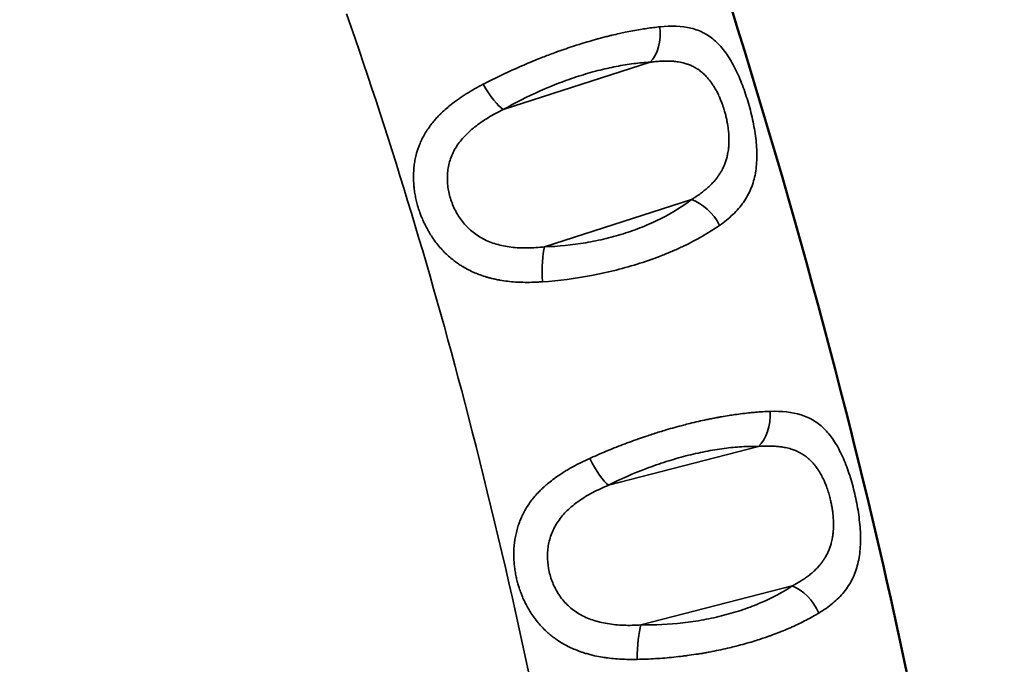
# Model space of a CAD drawing. Units: millimetres. Extents: x 28074 to 43236, y 22374 to 35341.
# Drawn here: x 31423 to 31560, y 27972 to 28062 of the extents above; entities that cross this region are included whole.
import ezdxf

# ---------------------------------------------------------------- set-up
doc = ezdxf.new("R2010")
doc.units = ezdxf.units.MM
doc.layers.add('MD_Visible', color=7, linetype='Continuous', lineweight=50)
doc.layers.add('MD_Visible Narrow', color=7, linetype='Continuous', lineweight=35)
doc.styles.get("Standard").update_dxf_attribs({"font": 'arial.ttf'})
doc.dimstyles.new('asd', dxfattribs={"dimtxt": 300, "dimasz": 200, "dimexe": 1.25, "dimexo": 0.625, "dimgap": 80, "dimtad": 1, "dimdec": 0, "dimlfac": 0.1, "dimrnd": 5, "dimtxsty": 'Standard', "dimcen": 0, "dimse1": 1, "dimse2": 1, "dimclre": 6, "dimadec": 0, "dimazin": 0, "dimtfac": 1, "dimtdec": 0, "dimtix": 1, "dimtmove": 2, "dimatfit": 3, "dimfxl": 1, "dimarcsym": 0})

# ---------------------------------------------------------------- blocks, each defined once
blk = doc.blocks.new('*D5')
at = {"color": 0, "lineweight": -2, "transparency": 16777216}
blk.add_line((29170.22, 34910.53), (43035.95, 34910.53), dxfattribs=at)
at = {"color": 0, "transparency": 16777216}
for points in [[(29170.22, 34943.86), (29170.22, 34877.2), (28970.22, 34910.53)], [(43035.95, 34943.86), (43035.95, 34877.2), (43235.95, 34910.53)]]:
    blk.add_solid(points, dxfattribs=at)
at = {"layer": 'Defpoints', "color": 0, "transparency": 16777216}
for p in [(43235.95, 34910.53), (43235.95, 30263.33), (28970.22, 27956.66)]:
    blk.add_point(p, dxfattribs=at)
at = {"color": 0, "transparency": 16777216, "insert": (36103.09, 35143.7), "char_height": 300, "attachment_point": 5}
blk.add_mtext('1425', dxfattribs=at)
blk = doc.blocks.new('*D6')
at = {"color": 0, "lineweight": -2, "transparency": 16777216}
blk.add_line((28503.7, 34215.44), (28503.7, 22573.64), dxfattribs=at)
at = {"color": 0, "transparency": 16777216}
for points in [[(28470.36, 34215.44), (28537.03, 34215.44), (28503.7, 34415.44)], [(28470.36, 22573.64), (28537.03, 22573.64), (28503.7, 22373.64)]]:
    blk.add_solid(points, dxfattribs=at)
at = {"layer": 'Defpoints', "color": 0, "transparency": 16777216}
for p in [(33587.85, 34415.44), (28503.7, 22373.64), (37658.06, 22373.64)]:
    blk.add_point(p, dxfattribs=at)
at = {"color": 0, "transparency": 16777216, "insert": (28270.52, 28394.54), "char_height": 300, "attachment_point": 5, "rotation": 90}
blk.add_mtext('1205', dxfattribs=at)

msp = doc.modelspace()

# ---------------------------------------------------------------- linework, layer by layer
at = {"layer": 'MD_Visible'}
msp.add_open_spline([(31509.28, 28101.3), (31520.11, 28070.44), (31529.72, 28039.1), (31544.17, 27982.3), (31549.53, 27956.94), (31553.72, 27931.4)], degree=3, knots=[0.000428, 0.000428, 0.000428, 0.000428, 9.846461, 9.846461, 17.616047, 17.616047, 17.616047, 17.616047], dxfattribs=at)
at = {"layer": 'MD_Visible Narrow'}
for p, q in [((31490.14, 28049.39), (31510.57, 28055.97)), ((31516.3, 28036.87), (31495.88, 28030.3)), ((31504.76, 27997.18), (31525.61, 28002.56)), ((31530.31, 27983.16), (31509.29, 27977.74))]:
    msp.add_line(p, q, dxfattribs=at)
for centre, major_axis, ratio, start_param, end_param in [((31508.69, 28060.19), (0.24, -4.99), 0.655805, 0.535274, 1.680607), ((31488.27, 28053.61), (-2.47, 4.35), 0.231618, 1.60287, 2.734614), ((31496.54, 28026.08), (-0.16, 5), 0.196576, 0.559998, 1.692447), ((31523.97, 28006.85), (-0.09, -5), 0.654324, 0.553653, 1.699496), ((31503.12, 28001.46), (-2.24, 4.47), 0.22282, 1.586854, 2.721473), ((31509.71, 27973.45), (0.08, 5), 0.190248, 0.544198, 1.6732)]:
    msp.add_ellipse(centre, major_axis=major_axis, ratio=ratio, start_param=start_param, end_param=end_param, dxfattribs=at)
at = {"layer": 'MD_Visible Narrow', "extrusion": (0, 0, -1)}
for centre, major_axis, ratio, start_param, end_param in [((31516.96, 28032.65), (-3.06, 3.96), 0.619726, 0.725647, 1.870902), ((31530.73, 27978.88), (-2.78, 4.15), 0.624124, 0.708284, 1.853184)]:
    msp.add_ellipse(centre, major_axis=major_axis, ratio=ratio, start_param=start_param, end_param=end_param, dxfattribs=at)
at = {"layer": 'MD_Visible Narrow'}
for points, knots in [([(31423.5, 28145.75), (31372.93, 28130.08), (31274.46, 28091.23), (31158.91, 28019.11), (31062.99, 27939.57), (31005.55, 27876.35), (30978.62, 27843.17)], [0.0158731, 0.0158731, 0.0158731, 0.0158731, 0.2772266, 0.5607151, 0.7831558, 0.9845997, 0.9845997, 0.9845997, 0.9845997]), ([(31423.25, 28086.21), (31387.86, 28075.13), (31355.12, 28061.87), (31294.14, 28032.09), (31266.32, 28016.82), (31202.53, 27977.12), (31165.64, 27950.38), (31107.96, 27898.94), (31090.79, 27882.67), (31061.72, 27852.55), (31049.19, 27838.45), (31036.94, 27823.47)], [0.874383, 0.874383, 0.874383, 0.874383, 12.454535, 12.454535, 21.752009, 21.752009, 34.630922, 34.630922, 39.617661, 39.617661, 43.980545, 43.980545, 43.980545, 43.980545]), ([(31509.42, 27876.52), (31507.16, 27896.33), (31504.08, 27917.15), (31496.03, 27961.13), (31491, 27984.7), (31480.33, 28025.9), (31474.79, 28044.21), (31468.37, 28062.71)], [29.458237, 29.458237, 29.458237, 29.458237, 34.604139, 34.604139, 39.597304, 39.597304, 43.967132, 43.967132, 43.967132, 43.967132]), ([(31520.21, 28033.29), (31520.88, 28033.76), (31521.5, 28034.26), (31522.34, 28035.06), (31522.6, 28035.34), (31523.09, 28035.9), (31523.32, 28036.19), (31523.74, 28036.79), (31523.93, 28037.1), (31524.28, 28037.74), (31524.44, 28038.07), (31524.86, 28039.09), (31525.06, 28039.81), (31525.26, 28040.94), (31525.31, 28041.32), (31525.38, 28042.11), (31525.39, 28042.52), (31525.4, 28043.74), (31525.35, 28044.57), (31525.19, 28045.85), (31525.13, 28046.29), (31524.98, 28047.15), (31524.89, 28047.58), (31524.61, 28048.88), (31524.39, 28049.73), (31524, 28051.01), (31523.86, 28051.43), (31523.58, 28052.26), (31523.43, 28052.66), (31523.12, 28053.45), (31522.96, 28053.84), (31522.62, 28054.6), (31522.44, 28054.97), (31521.88, 28056.04), (31521.49, 28056.7), (31520.85, 28057.59), (31520.62, 28057.87), (31520.16, 28058.4), (31519.91, 28058.65), (31519.17, 28059.33), (31518.64, 28059.7), (31517.79, 28060.16), (31517.49, 28060.29), (31516.88, 28060.52), (31516.56, 28060.62), (31514.93, 28061.01), (31513.51, 28061.05), (31511.92, 28060.89)], [0, 0, 0, 0, 0.0625, 0.0625, 0.09375, 0.09375, 0.125, 0.125, 0.15625, 0.15625, 0.1875, 0.1875, 0.25, 0.25, 0.28125, 0.28125, 0.3125, 0.3125, 0.375, 0.375, 0.40625, 0.40625, 0.4375, 0.4375, 0.5, 0.5, 0.53125, 0.53125, 0.5625, 0.5625, 0.59375, 0.59375, 0.625, 0.625, 0.6875, 0.6875, 0.71875, 0.71875, 0.75, 0.75, 0.8125, 0.8125, 0.84375, 0.84375, 0.875, 0.875, 1, 1, 1, 1]), ([(31511.92, 28060.89), (31511.63, 28060.86), (31511.33, 28060.82), (31510.72, 28060.75), (31510.41, 28060.71), (31509.81, 28060.62), (31509.51, 28060.57), (31508.86, 28060.47), (31508.51, 28060.41), (31507.8, 28060.27), (31507.44, 28060.2), (31506.82, 28060.07), (31506.57, 28060.02), (31505.95, 28059.88), (31505.6, 28059.8), (31505.09, 28059.68), (31504.94, 28059.64), (31504.58, 28059.55), (31504.36, 28059.5), (31503.92, 28059.38), (31503.7, 28059.32), (31503.39, 28059.24), (31503.31, 28059.22), (31503.23, 28059.2), (31502.85, 28059.09), (31502.47, 28058.98), (31501.71, 28058.76), (31501.32, 28058.64), (31500.64, 28058.43), (31500.35, 28058.34), (31499.66, 28058.12), (31499.27, 28057.98), (31498.48, 28057.72), (31498.09, 28057.58), (31497.41, 28057.33), (31497.12, 28057.23), (31496.83, 28057.12), (31496.55, 28057.02), (31496.28, 28056.91), (31495.74, 28056.7), (31495.47, 28056.6), (31495.19, 28056.49), (31494.82, 28056.34), (31494.44, 28056.19), (31493.9, 28055.96), (31493.74, 28055.9), (31493.57, 28055.83), (31493.19, 28055.66), (31492.8, 28055.5), (31492.41, 28055.33), (31492.03, 28055.16), (31491.64, 28054.98), (31490.87, 28054.63), (31490.48, 28054.45), (31490.09, 28054.27), (31489.71, 28054.09), (31489.33, 28053.9), (31488.57, 28053.53), (31488.19, 28053.34), (31487.66, 28053.06), (31487.5, 28052.98), (31487.34, 28052.9)], [0, 0, 0, 0, 0.042425, 0.042425, 0.084819, 0.084819, 0.125, 0.125, 0.171517, 0.171517, 0.217663, 0.217663, 0.25, 0.25, 0.294569, 0.294569, 0.3125, 0.3125, 0.338916, 0.338916, 0.365301, 0.365301, 0.375, 0.375, 0.375, 0.41999, 0.41999, 0.46543, 0.46543, 0.5, 0.5, 0.545854, 0.545854, 0.591472, 0.591472, 0.625, 0.625, 0.625, 0.65625, 0.65625, 0.6875, 0.6875, 0.6875, 0.730862, 0.730862, 0.75, 0.75, 0.75, 0.795379, 0.795379, 0.795379, 0.84127, 0.84127, 0.88766, 0.88766, 0.88766, 0.934141, 0.934141, 0.980543, 0.980543, 1, 1, 1, 1]), ([(31490.14, 28049.39), (31491.79, 28050.33), (31493.5, 28051.2), (31495.71, 28052.17), (31496.15, 28052.36), (31497.05, 28052.73), (31497.5, 28052.91), (31498.85, 28053.43), (31499.74, 28053.74), (31501.51, 28054.31), (31502.4, 28054.57), (31503.71, 28054.91), (31504.15, 28055.01), (31505.01, 28055.21), (31505.43, 28055.3), (31506.68, 28055.54), (31507.49, 28055.67), (31509.06, 28055.87), (31509.83, 28055.93), (31510.57, 28055.97)], [0, 0, 0, 0, 0.25, 0.25, 0.3125, 0.3125, 0.375, 0.375, 0.5, 0.5, 0.625, 0.625, 0.6875, 0.6875, 0.75, 0.75, 0.875, 0.875, 1, 1, 1, 1]), ([(31510.57, 28055.97), (31510.82, 28056), (31511.08, 28056.03), (31511.57, 28056.08), (31511.81, 28056.1), (31512.04, 28056.11), (31512.27, 28056.13), (31512.5, 28056.13), (31512.94, 28056.14), (31513.15, 28056.13), (31513.57, 28056.12), (31513.77, 28056.1), (31514.08, 28056.07), (31514.19, 28056.06), (31514.3, 28056.04), (31514.44, 28056.02), (31514.58, 28056), (31514.86, 28055.95), (31514.99, 28055.92), (31515.13, 28055.88), (31515.33, 28055.83), (31515.53, 28055.78), (31515.78, 28055.69), (31515.84, 28055.67), (31515.89, 28055.65), (31516.07, 28055.58), (31516.23, 28055.51), (31516.4, 28055.44), (31516.56, 28055.36), (31516.72, 28055.28), (31517, 28055.11), (31517.14, 28055.03), (31517.36, 28054.88), (31517.45, 28054.81), (31517.62, 28054.68), (31517.7, 28054.62), (31517.82, 28054.52), (31517.85, 28054.48), (31517.89, 28054.45), (31518.05, 28054.31), (31518.2, 28054.16), (31518.39, 28053.97), (31518.42, 28053.93), (31518.45, 28053.9), (31518.58, 28053.75), (31518.7, 28053.61), (31518.94, 28053.31), (31519.05, 28053.15), (31519.25, 28052.86), (31519.34, 28052.72), (31519.49, 28052.48), (31519.55, 28052.39), (31519.66, 28052.19), (31519.71, 28052.09), (31519.8, 28051.94), (31519.83, 28051.88), (31519.86, 28051.83), (31519.95, 28051.64), (31520.04, 28051.46), (31520.16, 28051.19), (31520.2, 28051.11), (31520.31, 28050.85), (31520.39, 28050.66), (31520.5, 28050.38), (31520.53, 28050.29), (31520.62, 28050.06), (31520.67, 28049.91), (31520.76, 28049.62), (31520.81, 28049.48), (31520.86, 28049.33), (31520.91, 28049.13), (31520.97, 28048.94), (31521.02, 28048.74), (31521.08, 28048.54), (31521.12, 28048.34), (31521.17, 28048.14), (31521.21, 28047.94), (31521.25, 28047.74), (31521.33, 28047.34), (31521.36, 28047.13), (31521.4, 28046.82), (31521.41, 28046.73), (31521.44, 28046.52), (31521.45, 28046.4), (31521.46, 28046.27), (31521.48, 28046.15), (31521.49, 28046.03), (31521.5, 28045.85), (31521.5, 28045.79), (31521.51, 28045.52), (31521.52, 28045.31), (31521.52, 28045.09), (31521.52, 28044.88), (31521.51, 28044.66), (31521.49, 28044.29), (31521.47, 28044.13), (31521.44, 28043.84), (31521.43, 28043.71), (31521.39, 28043.46), (31521.36, 28043.33), (31521.33, 28043.17), (31521.33, 28043.14), (31521.32, 28043.11), (31521.28, 28042.92), (31521.23, 28042.73), (31521.18, 28042.55), (31521.16, 28042.46), (31521.13, 28042.37), (31521.1, 28042.28), (31521.04, 28042.08), (31520.96, 28041.88), (31520.8, 28041.49), (31520.71, 28041.3), (31520.55, 28040.98), (31520.48, 28040.85), (31520.32, 28040.59), (31520.24, 28040.46), (31520.08, 28040.22), (31520, 28040.1), (31519.92, 28039.99), (31519.8, 28039.83), (31519.67, 28039.67), (31519.48, 28039.44), (31519.41, 28039.37), (31519.2, 28039.14), (31519.05, 28038.98), (31518.83, 28038.76), (31518.76, 28038.7), (31518.7, 28038.65), (31518.55, 28038.5), (31518.38, 28038.36), (31518.13, 28038.15), (31518.05, 28038.09), (31517.79, 28037.88), (31517.6, 28037.74), (31517.21, 28037.46), (31517, 28037.32), (31516.63, 28037.07), (31516.47, 28036.97), (31516.3, 28036.87)], [0, 0, 0, 0, 0.023526, 0.023526, 0.046623, 0.046623, 0.046623, 0.069099, 0.069099, 0.091229, 0.091229, 0.112845, 0.112845, 0.125, 0.125, 0.125, 0.140625, 0.140625, 0.15625, 0.15625, 0.15625, 0.180086, 0.180086, 0.1875, 0.1875, 0.1875, 0.209423, 0.209423, 0.209423, 0.230792, 0.230792, 0.25, 0.25, 0.262854, 0.262854, 0.275569, 0.275569, 0.28125, 0.28125, 0.28125, 0.306728, 0.306728, 0.3125, 0.3125, 0.3125, 0.334783, 0.334783, 0.356546, 0.356546, 0.375, 0.375, 0.387227, 0.387227, 0.39942, 0.39942, 0.40625, 0.40625, 0.40625, 0.428222, 0.428222, 0.4375, 0.4375, 0.458784, 0.458784, 0.46875, 0.46875, 0.484375, 0.484375, 0.5, 0.5, 0.5, 0.520854, 0.520854, 0.520854, 0.541934, 0.541934, 0.541934, 0.5625, 0.5625, 0.584333, 0.584333, 0.59375, 0.59375, 0.606409, 0.606409, 0.606409, 0.619116, 0.619116, 0.625, 0.625, 0.647382, 0.647382, 0.647382, 0.670281, 0.670281, 0.6875, 0.6875, 0.701285, 0.701285, 0.715144, 0.715144, 0.71875, 0.71875, 0.71875, 0.739514, 0.739514, 0.739514, 0.75, 0.75, 0.75, 0.772928, 0.772928, 0.796398, 0.796398, 0.8125, 0.8125, 0.828653, 0.828653, 0.84375, 0.84375, 0.84375, 0.865034, 0.865034, 0.875, 0.875, 0.897737, 0.897737, 0.90625, 0.90625, 0.90625, 0.927513, 0.927513, 0.9375, 0.9375, 0.959802, 0.959802, 0.98265, 0.98265, 1, 1, 1, 1]), ([(31487.34, 28052.9), (31486.93, 28052.69), (31486.54, 28052.47), (31486.14, 28052.25), (31485.75, 28052.02), (31485.35, 28051.79), (31484.89, 28051.5), (31484.81, 28051.45), (31484.54, 28051.27), (31484.36, 28051.15), (31483.99, 28050.9), (31483.81, 28050.78), (31483.6, 28050.62), (31483.56, 28050.59), (31483.25, 28050.37), (31482.98, 28050.16), (31482.62, 28049.87), (31482.52, 28049.78), (31482.17, 28049.49), (31481.93, 28049.27), (31481.6, 28048.96), (31481.5, 28048.86), (31481.26, 28048.63), (31481.12, 28048.48), (31480.98, 28048.34), (31480.85, 28048.19), (31480.71, 28048.04), (31480.55, 28047.85), (31480.52, 28047.81), (31480.49, 28047.78), (31480.3, 28047.55), (31480.12, 28047.32), (31479.78, 28046.85), (31479.61, 28046.61), (31479.31, 28046.13), (31479.17, 28045.89), (31479.04, 28045.64), (31478.89, 28045.38), (31478.77, 28045.11), (31478.65, 28044.84), (31478.6, 28044.73), (31478.55, 28044.61), (31478.5, 28044.5), (31478.42, 28044.3), (31478.35, 28044.09), (31478.21, 28043.69), (31478.15, 28043.5), (31478.03, 28043.05), (31477.97, 28042.79), (31477.91, 28042.53), (31477.86, 28042.27), (31477.82, 28042.01), (31477.74, 28041.48), (31477.72, 28041.22), (31477.69, 28040.91), (31477.69, 28040.88), (31477.69, 28040.84), (31477.67, 28040.54), (31477.66, 28040.23), (31477.67, 28039.8), (31477.67, 28039.69), (31477.67, 28039.57), (31477.68, 28039.33), (31477.7, 28039.09), (31477.73, 28038.66), (31477.75, 28038.48), (31477.81, 28038.05), (31477.84, 28037.8), (31477.93, 28037.3), (31477.99, 28037.05), (31478.1, 28036.55), (31478.16, 28036.3), (31478.26, 28035.97), (31478.29, 28035.87), (31478.31, 28035.78), (31478.39, 28035.55), (31478.46, 28035.31), (31478.61, 28034.9), (31478.68, 28034.72), (31478.84, 28034.3), (31478.95, 28034.06), (31479.13, 28033.66), (31479.2, 28033.5), (31479.39, 28033.12), (31479.51, 28032.89), (31479.77, 28032.43), (31479.9, 28032.21), (31480.18, 28031.77), (31480.32, 28031.56), (31480.53, 28031.26), (31480.58, 28031.18), (31480.64, 28031.1), (31480.82, 28030.86), (31481, 28030.63), (31481.39, 28030.17), (31481.59, 28029.95), (31481.79, 28029.73), (31481.99, 28029.53), (31482.18, 28029.34), (31482.59, 28028.96), (31482.8, 28028.77), (31483.15, 28028.5), (31483.27, 28028.4), (31483.56, 28028.18), (31483.73, 28028.06), (31483.9, 28027.94), (31484.06, 28027.83), (31484.23, 28027.72), (31484.44, 28027.6), (31484.47, 28027.57), (31484.51, 28027.55), (31484.78, 28027.39), (31485.05, 28027.24), (31485.6, 28026.96), (31485.88, 28026.83), (31486.41, 28026.59), (31486.68, 28026.49), (31487.23, 28026.29), (31487.53, 28026.19), (31487.98, 28026.06), (31488.12, 28026.02), (31488.26, 28025.98), (31488.47, 28025.93), (31488.67, 28025.88), (31489.09, 28025.79), (31489.3, 28025.74), (31489.55, 28025.7), (31489.6, 28025.69), (31489.65, 28025.68), (31490.02, 28025.61), (31490.39, 28025.56), (31490.76, 28025.52), (31491.12, 28025.47), (31491.49, 28025.44), (31492.1, 28025.4), (31492.33, 28025.39), (31492.97, 28025.37), (31493.38, 28025.36), (31494.2, 28025.37), (31494.61, 28025.39), (31495.02, 28025.41), (31495.21, 28025.42), (31495.4, 28025.43), (31495.59, 28025.44)], [0, 0, 0, 0, 0.0279392, 0.0279392, 0.0279392, 0.0563715, 0.0563715, 0.0625, 0.0625, 0.0766082, 0.0766082, 0.090841, 0.090841, 0.09375, 0.09375, 0.1160114, 0.1160114, 0.125, 0.125, 0.1466926, 0.1466926, 0.15625, 0.15625, 0.1699776, 0.1699776, 0.1699776, 0.1839141, 0.1839141, 0.1875, 0.1875, 0.1875, 0.2081154, 0.2081154, 0.2293536, 0.2293536, 0.25, 0.25, 0.25, 0.2720117, 0.2720117, 0.2720117, 0.28125, 0.28125, 0.28125, 0.2973136, 0.2973136, 0.3125, 0.3125, 0.3323859, 0.3323859, 0.3323859, 0.3523562, 0.3523562, 0.3723776, 0.3723776, 0.375, 0.375, 0.375, 0.3978254, 0.3978254, 0.40625, 0.40625, 0.40625, 0.4241829, 0.4241829, 0.4375, 0.4375, 0.4561029, 0.4561029, 0.4746609, 0.4746609, 0.4931175, 0.4931175, 0.5, 0.5, 0.5, 0.5176725, 0.5176725, 0.53125, 0.53125, 0.5500192, 0.5500192, 0.5625, 0.5625, 0.581054, 0.581054, 0.5995608, 0.5995608, 0.6179566, 0.6179566, 0.625, 0.625, 0.625, 0.6461528, 0.6461528, 0.6675176, 0.6675176, 0.6675176, 0.6875, 0.6875, 0.7073676, 0.7073676, 0.71875, 0.71875, 0.733142, 0.733142, 0.733142, 0.7469311, 0.7469311, 0.75, 0.75, 0.75, 0.7718317, 0.7718317, 0.7930331, 0.7930331, 0.8125, 0.8125, 0.8337749, 0.8337749, 0.84375, 0.84375, 0.84375, 0.8578518, 0.8578518, 0.8717032, 0.8717032, 0.875, 0.875, 0.875, 0.8990246, 0.8990246, 0.8990246, 0.9228235, 0.9228235, 0.9375, 0.9375, 0.9632053, 0.9632053, 0.9884195, 0.9884195, 0.9884195, 1, 1, 1, 1]), ([(31495.88, 28030.3), (31495.07, 28030.21), (31494.28, 28030.16), (31492.73, 28030.14), (31491.98, 28030.17), (31490.89, 28030.3), (31490.53, 28030.36), (31489.84, 28030.5), (31489.5, 28030.58), (31488.52, 28030.87), (31487.91, 28031.11), (31487.05, 28031.57), (31486.77, 28031.73), (31486.25, 28032.09), (31486, 28032.28), (31485.28, 28032.88), (31484.86, 28033.32), (31484.09, 28034.3), (31483.76, 28034.82), (31483.35, 28035.63), (31483.22, 28035.9), (31482.99, 28036.47), (31482.89, 28036.76), (31482.62, 28037.63), (31482.5, 28038.22), (31482.4, 28039.11), (31482.38, 28039.41), (31482.37, 28040.01), (31482.38, 28040.31), (31482.45, 28041.19), (31482.57, 28041.77), (31482.84, 28042.63), (31482.95, 28042.92), (31483.2, 28043.48), (31483.34, 28043.75), (31483.82, 28044.56), (31484.21, 28045.07), (31484.89, 28045.82), (31485.13, 28046.06), (31485.64, 28046.53), (31485.91, 28046.76), (31486.48, 28047.2), (31486.77, 28047.42), (31487.39, 28047.84), (31487.71, 28048.05), (31488.71, 28048.65), (31489.41, 28049.03), (31490.14, 28049.39)], [0, 0, 0, 0, 0.0625, 0.0625, 0.125, 0.125, 0.15625, 0.15625, 0.1875, 0.1875, 0.25, 0.25, 0.28125, 0.28125, 0.3125, 0.3125, 0.375, 0.375, 0.4375, 0.4375, 0.46875, 0.46875, 0.5, 0.5, 0.5625, 0.5625, 0.59375, 0.59375, 0.625, 0.625, 0.6875, 0.6875, 0.71875, 0.71875, 0.75, 0.75, 0.8125, 0.8125, 0.84375, 0.84375, 0.875, 0.875, 0.90625, 0.90625, 0.9375, 0.9375, 1, 1, 1, 1]), ([(31516.3, 28036.87), (31515.09, 28035.93), (31513.72, 28035.07), (31511.8, 28034.09), (31511.41, 28033.9), (31510.6, 28033.53), (31510.18, 28033.35), (31508.92, 28032.84), (31508.06, 28032.52), (31506.29, 28031.95), (31505.38, 28031.69), (31503.97, 28031.35), (31503.5, 28031.24), (31502.55, 28031.05), (31502.08, 28030.96), (31499.7, 28030.55), (31497.8, 28030.36), (31495.88, 28030.3)], [0, 0, 0, 0, 0.25, 0.25, 0.3125, 0.3125, 0.375, 0.375, 0.5, 0.5, 0.625, 0.625, 0.6875, 0.6875, 0.75, 0.75, 1, 1, 1, 1]), ([(31495.59, 28025.44), (31497.87, 28025.6), (31500.15, 28025.9), (31503, 28026.44), (31503.57, 28026.56), (31504.71, 28026.81), (31505.28, 28026.94), (31506.97, 28027.37), (31508.07, 28027.68), (31510.21, 28028.36), (31511.25, 28028.73), (31512.77, 28029.33), (31513.27, 28029.54), (31514.25, 28029.96), (31514.73, 28030.18), (31517.05, 28031.29), (31518.72, 28032.26), (31520.21, 28033.29)], [0, 0, 0, 0, 0.25, 0.25, 0.3125, 0.3125, 0.375, 0.375, 0.5, 0.5, 0.625, 0.625, 0.6875, 0.6875, 0.75, 0.75, 1, 1, 1, 1]), ([(31527.23, 28007.43), (31526.9, 28007.42), (31526.57, 28007.4), (31526.23, 28007.38), (31525.89, 28007.36), (31525.55, 28007.34), (31524.97, 28007.29), (31524.73, 28007.27), (31524.13, 28007.21), (31523.77, 28007.17), (31523.41, 28007.12), (31523.06, 28007.08), (31522.69, 28007.03), (31522.07, 28006.94), (31521.81, 28006.9), (31521.19, 28006.81), (31520.83, 28006.75), (31520.31, 28006.65), (31520.16, 28006.63), (31520.01, 28006.6), (31519.8, 28006.56), (31519.58, 28006.52), (31519.14, 28006.43), (31518.92, 28006.39), (31518.61, 28006.32), (31518.52, 28006.3), (31518.43, 28006.29), (31518.04, 28006.2), (31517.65, 28006.12), (31517.26, 28006.03), (31516.87, 28005.94), (31516.47, 28005.84), (31515.78, 28005.67), (31515.49, 28005.6), (31515.19, 28005.52), (31514.79, 28005.42), (31514.39, 28005.31), (31513.59, 28005.09), (31513.18, 28004.97), (31512.49, 28004.76), (31512.19, 28004.68), (31511.62, 28004.5), (31511.34, 28004.41), (31510.79, 28004.23), (31510.51, 28004.14), (31509.84, 28003.92), (31509.45, 28003.79), (31508.9, 28003.6), (31508.73, 28003.54), (31508.57, 28003.48), (31508.17, 28003.34), (31507.77, 28003.19), (31506.97, 28002.89), (31506.57, 28002.74), (31506.17, 28002.58), (31505.77, 28002.43), (31505.37, 28002.27), (31504.57, 28001.94), (31504.18, 28001.78), (31503.78, 28001.61), (31503.39, 28001.44), (31503, 28001.27), (31502.46, 28001.03), (31502.31, 28000.96), (31502.16, 28000.89)], [0, 0, 0, 0, 0.046497, 0.046497, 0.046497, 0.092952, 0.092952, 0.125, 0.125, 0.171584, 0.171584, 0.171584, 0.217735, 0.217735, 0.25, 0.25, 0.294502, 0.294502, 0.3125, 0.3125, 0.3125, 0.338481, 0.338481, 0.364398, 0.364398, 0.375, 0.375, 0.375, 0.420316, 0.420316, 0.420316, 0.466, 0.466, 0.5, 0.5, 0.5, 0.545951, 0.545951, 0.591646, 0.591646, 0.625, 0.625, 0.65625, 0.65625, 0.6875, 0.6875, 0.731297, 0.731297, 0.75, 0.75, 0.75, 0.795719, 0.795719, 0.841911, 0.841911, 0.841911, 0.888571, 0.888571, 0.935326, 0.935326, 0.935326, 0.982031, 0.982031, 1, 1, 1, 1]), ([(31534, 27979.39), (31534.7, 27979.81), (31535.35, 27980.26), (31536.24, 27981), (31536.52, 27981.25), (31537.04, 27981.78), (31537.29, 27982.05), (31537.74, 27982.62), (31537.96, 27982.91), (31538.35, 27983.52), (31538.53, 27983.84), (31539.01, 27984.82), (31539.25, 27985.51), (31539.52, 27986.62), (31539.59, 27987), (31539.71, 27987.78), (31539.75, 27988.18), (31539.82, 27989.39), (31539.82, 27990.22), (31539.73, 27991.5), (31539.69, 27991.94), (31539.59, 27992.81), (31539.53, 27993.25), (31539.32, 27994.55), (31539.14, 27995.42), (31538.72, 27997.16), (31538.47, 27998.01), (31538.07, 27999.23), (31537.93, 27999.63), (31537.62, 28000.41), (31537.46, 28000.79), (31536.96, 28001.9), (31536.6, 28002.58), (31536, 28003.52), (31535.8, 28003.81), (31535.35, 28004.38), (31535.12, 28004.64), (31534.41, 28005.38), (31533.9, 28005.79), (31533.06, 28006.3), (31532.78, 28006.45), (31532.18, 28006.73), (31531.86, 28006.85), (31530.25, 28007.35), (31528.82, 28007.48), (31527.23, 28007.43)], [0, 0, 0, 0, 0.0625, 0.0625, 0.09375, 0.09375, 0.125, 0.125, 0.15625, 0.15625, 0.1875, 0.1875, 0.25, 0.25, 0.28125, 0.28125, 0.3125, 0.3125, 0.375, 0.375, 0.40625, 0.40625, 0.4375, 0.4375, 0.5, 0.5, 0.5625, 0.5625, 0.59375, 0.59375, 0.625, 0.625, 0.6875, 0.6875, 0.71875, 0.71875, 0.75, 0.75, 0.8125, 0.8125, 0.84375, 0.84375, 0.875, 0.875, 1, 1, 1, 1]), ([(31504.76, 27997.18), (31506.46, 27998.03), (31508.23, 27998.81), (31510.5, 27999.66), (31510.95, 27999.83), (31511.87, 28000.15), (31512.34, 28000.3), (31513.71, 28000.74), (31514.63, 28001), (31516.44, 28001.47), (31517.33, 28001.67), (31518.67, 28001.94), (31519.12, 28002.01), (31519.99, 28002.16), (31520.42, 28002.22), (31521.68, 28002.39), (31522.5, 28002.46), (31524.1, 28002.56), (31524.87, 28002.58), (31525.61, 28002.56)], [0, 0, 0, 0, 0.25, 0.25, 0.3125, 0.3125, 0.375, 0.375, 0.5, 0.5, 0.625, 0.625, 0.6875, 0.6875, 0.75, 0.75, 0.875, 0.875, 1, 1, 1, 1]), ([(31525.61, 28002.56), (31525.87, 28002.58), (31526.12, 28002.6), (31526.62, 28002.61), (31526.86, 28002.62), (31527.33, 28002.61), (31527.56, 28002.6), (31528, 28002.58), (31528.21, 28002.56), (31528.63, 28002.52), (31528.83, 28002.49), (31529.14, 28002.44), (31529.25, 28002.42), (31529.36, 28002.39), (31529.5, 28002.37), (31529.64, 28002.33), (31529.91, 28002.27), (31530.04, 28002.23), (31530.17, 28002.19), (31530.17, 28002.19), (31530.18, 28002.18), (31530.38, 28002.12), (31530.58, 28002.05), (31530.82, 28001.95), (31530.88, 28001.92), (31531.11, 28001.82), (31531.28, 28001.74), (31531.59, 28001.57), (31531.75, 28001.48), (31532.03, 28001.29), (31532.16, 28001.19), (31532.37, 28001.03), (31532.46, 28000.96), (31532.63, 28000.81), (31532.71, 28000.74), (31532.82, 28000.63), (31532.85, 28000.6), (31532.88, 28000.57), (31533.04, 28000.42), (31533.19, 28000.26), (31533.36, 28000.05), (31533.39, 28000.02), (31533.42, 27999.98), (31533.54, 27999.83), (31533.66, 27999.67), (31533.77, 27999.51), (31533.88, 27999.36), (31533.99, 27999.2), (31534.09, 27999.03), (31534.17, 27998.89), (31534.26, 27998.75), (31534.39, 27998.5), (31534.44, 27998.4), (31534.54, 27998.2), (31534.59, 27998.1), (31534.64, 27998), (31534.67, 27997.94), (31534.7, 27997.88), (31534.73, 27997.82), (31534.81, 27997.63), (31534.89, 27997.44), (31535, 27997.16), (31535.03, 27997.08), (31535.15, 27996.75), (31535.24, 27996.5), (31535.4, 27995.99), (31535.47, 27995.74), (31535.56, 27995.41), (31535.58, 27995.34), (31535.6, 27995.26), (31535.64, 27995.06), (31535.69, 27994.86), (31535.77, 27994.46), (31535.81, 27994.26), (31535.88, 27993.85), (31535.91, 27993.65), (31535.96, 27993.24), (31535.98, 27993.03), (31536.01, 27992.73), (31536.02, 27992.63), (31536.03, 27992.42), (31536.04, 27992.3), (31536.04, 27992.06), (31536.05, 27991.94), (31536.05, 27991.81), (31536.05, 27991.75), (31536.05, 27991.69), (31536.05, 27991.63), (31536.05, 27991.42), (31536.04, 27991.21), (31536.02, 27990.78), (31536, 27990.57), (31535.95, 27990.2), (31535.93, 27990.04), (31535.9, 27989.88), (31535.88, 27989.75), (31535.85, 27989.62), (31535.8, 27989.37), (31535.77, 27989.24), (31535.73, 27989.09), (31535.72, 27989.06), (31535.71, 27989.03), (31535.66, 27988.85), (31535.61, 27988.67), (31535.51, 27988.4), (31535.48, 27988.31), (31535.44, 27988.22), (31535.37, 27988.03), (31535.29, 27987.84), (31535.1, 27987.47), (31535, 27987.28), (31534.82, 27986.97), (31534.73, 27986.85), (31534.57, 27986.6), (31534.48, 27986.48), (31534.39, 27986.36), (31534.3, 27986.25), (31534.21, 27986.14), (31533.99, 27985.88), (31533.86, 27985.73), (31533.65, 27985.52), (31533.58, 27985.45), (31533.35, 27985.23), (31533.19, 27985.08), (31532.95, 27984.88), (31532.89, 27984.83), (31532.82, 27984.78), (31532.66, 27984.64), (31532.49, 27984.51), (31532.22, 27984.32), (31532.14, 27984.26), (31531.86, 27984.07), (31531.66, 27983.94), (31531.25, 27983.69), (31531.04, 27983.56), (31530.65, 27983.35), (31530.48, 27983.26), (31530.31, 27983.16)], [0, 0, 0, 0, 0.02355, 0.02355, 0.04667, 0.04667, 0.069169, 0.069169, 0.09132, 0.09132, 0.112957, 0.112957, 0.125, 0.125, 0.125, 0.140625, 0.140625, 0.155442, 0.155442, 0.15625, 0.15625, 0.15625, 0.180094, 0.180094, 0.1875, 0.1875, 0.209435, 0.209435, 0.230816, 0.230816, 0.25, 0.25, 0.263175, 0.263175, 0.2762, 0.2762, 0.28125, 0.28125, 0.28125, 0.306778, 0.306778, 0.3125, 0.3125, 0.3125, 0.334817, 0.334817, 0.334817, 0.356613, 0.356613, 0.356613, 0.375, 0.375, 0.387107, 0.387107, 0.399174, 0.399174, 0.399174, 0.40625, 0.40625, 0.40625, 0.428187, 0.428187, 0.4375, 0.4375, 0.465288, 0.465288, 0.492164, 0.492164, 0.5, 0.5, 0.5, 0.520761, 0.520761, 0.541758, 0.541758, 0.5625, 0.5625, 0.584307, 0.584307, 0.59375, 0.59375, 0.606204, 0.606204, 0.618704, 0.618704, 0.618704, 0.625, 0.625, 0.625, 0.647266, 0.647266, 0.670052, 0.670052, 0.6875, 0.6875, 0.6875, 0.701484, 0.701484, 0.715544, 0.715544, 0.71875, 0.71875, 0.71875, 0.739401, 0.739401, 0.75, 0.75, 0.75, 0.772805, 0.772805, 0.796151, 0.796151, 0.8125, 0.8125, 0.828688, 0.828688, 0.828688, 0.84375, 0.84375, 0.864952, 0.864952, 0.875, 0.875, 0.89765, 0.89765, 0.90625, 0.90625, 0.90625, 0.927434, 0.927434, 0.9375, 0.9375, 0.959747, 0.959747, 0.982545, 0.982545, 1, 1, 1, 1]), ([(31502.16, 28000.89), (31501.76, 28000.71), (31501.36, 28000.52), (31500.57, 28000.13), (31500.19, 27999.93), (31499.69, 27999.66), (31499.57, 27999.59), (31499.26, 27999.42), (31499.07, 27999.31), (31498.7, 27999.08), (31498.52, 27998.96), (31498.29, 27998.82), (31498.24, 27998.79), (31498.2, 27998.76), (31497.91, 27998.57), (31497.63, 27998.38), (31497.24, 27998.1), (31497.14, 27998.02), (31496.77, 27997.75), (31496.52, 27997.55), (31496.27, 27997.34), (31496.17, 27997.25), (31496.06, 27997.16), (31495.79, 27996.91), (31495.62, 27996.76), (31495.45, 27996.6), (31495.29, 27996.44), (31495.14, 27996.28), (31494.98, 27996.12), (31494.78, 27995.9), (31494.59, 27995.68), (31494.21, 27995.23), (31494.03, 27995), (31493.86, 27994.76), (31493.7, 27994.53), (31493.54, 27994.29), (31493.23, 27993.8), (31493.09, 27993.54), (31492.89, 27993.16), (31492.84, 27993.05), (31492.69, 27992.74), (31492.6, 27992.55), (31492.44, 27992.15), (31492.37, 27991.95), (31492.3, 27991.75), (31492.21, 27991.5), (31492.13, 27991.25), (31491.99, 27990.74), (31491.93, 27990.48), (31491.82, 27989.95), (31491.77, 27989.69), (31491.73, 27989.38), (31491.72, 27989.34), (31491.72, 27989.3), (31491.68, 27989.02), (31491.65, 27988.73), (31491.63, 27988.45), (31491.63, 27988.3), (31491.62, 27988.16), (31491.6, 27987.77), (31491.6, 27987.53), (31491.61, 27987.1), (31491.62, 27986.91), (31491.64, 27986.47), (31491.66, 27986.22), (31491.72, 27985.71), (31491.75, 27985.46), (31491.79, 27985.21), (31491.83, 27984.95), (31491.88, 27984.7), (31491.96, 27984.35), (31491.98, 27984.26), (31492.06, 27983.92), (31492.12, 27983.68), (31492.24, 27983.25), (31492.29, 27983.07), (31492.43, 27982.64), (31492.52, 27982.39), (31492.68, 27981.98), (31492.74, 27981.82), (31492.91, 27981.42), (31493.02, 27981.18), (31493.13, 27980.95), (31493.21, 27980.79), (31493.29, 27980.63), (31493.5, 27980.23), (31493.64, 27979.99), (31493.87, 27979.61), (31493.95, 27979.47), (31494.21, 27979.07), (31494.38, 27978.83), (31494.56, 27978.59), (31494.75, 27978.35), (31494.93, 27978.11), (31495.31, 27977.68), (31495.5, 27977.47), (31495.89, 27977.07), (31496.09, 27976.88), (31496.42, 27976.59), (31496.55, 27976.48), (31496.82, 27976.25), (31496.97, 27976.13), (31497.13, 27976.01), (31497.28, 27975.9), (31497.44, 27975.79), (31497.64, 27975.64), (31497.7, 27975.61), (31497.75, 27975.58), (31498.01, 27975.4), (31498.28, 27975.24), (31498.81, 27974.93), (31499.08, 27974.79), (31499.62, 27974.53), (31499.87, 27974.42), (31500.43, 27974.19), (31500.72, 27974.08), (31501.16, 27973.93), (31501.3, 27973.88), (31501.64, 27973.78), (31501.84, 27973.72), (31502.24, 27973.61), (31502.44, 27973.56), (31502.7, 27973.5), (31502.76, 27973.49), (31502.83, 27973.47), (31503.2, 27973.39), (31503.58, 27973.32), (31504.18, 27973.22), (31504.4, 27973.19), (31504.99, 27973.11), (31505.35, 27973.07), (31506.15, 27973.01), (31506.57, 27972.98), (31507.43, 27972.95), (31507.85, 27972.95), (31508.44, 27972.95), (31508.6, 27972.95), (31508.76, 27972.96)], [0, 0, 0, 0, 0.026764, 0.026764, 0.054049, 0.054049, 0.0625, 0.0625, 0.076318, 0.076318, 0.090275, 0.090275, 0.09375, 0.09375, 0.09375, 0.116142, 0.116142, 0.125, 0.125, 0.146833, 0.146833, 0.146833, 0.15625, 0.15625, 0.17205, 0.17205, 0.17205, 0.1875, 0.1875, 0.1875, 0.208177, 0.208177, 0.229369, 0.229369, 0.229369, 0.25, 0.25, 0.271954, 0.271954, 0.28125, 0.28125, 0.296875, 0.296875, 0.3125, 0.3125, 0.3125, 0.3322, 0.3322, 0.351994, 0.351994, 0.371853, 0.371853, 0.375, 0.375, 0.375, 0.395929, 0.395929, 0.395929, 0.40625, 0.40625, 0.424179, 0.424179, 0.4375, 0.4375, 0.456042, 0.456042, 0.474533, 0.474533, 0.474533, 0.492914, 0.492914, 0.5, 0.5, 0.517642, 0.517642, 0.53125, 0.53125, 0.549981, 0.549981, 0.5625, 0.5625, 0.581006, 0.581006, 0.581006, 0.59375, 0.59375, 0.613125, 0.613125, 0.625, 0.625, 0.646254, 0.646254, 0.646254, 0.667709, 0.667709, 0.6875, 0.6875, 0.707429, 0.707429, 0.71875, 0.71875, 0.73245, 0.73245, 0.73245, 0.745672, 0.745672, 0.75, 0.75, 0.75, 0.771822, 0.771822, 0.793033, 0.793033, 0.8125, 0.8125, 0.833949, 0.833949, 0.84375, 0.84375, 0.857399, 0.857399, 0.870834, 0.870834, 0.875, 0.875, 0.875, 0.899796, 0.899796, 0.914016, 0.914016, 0.9375, 0.9375, 0.964178, 0.964178, 0.990389, 0.990389, 1, 1, 1, 1]), ([(31509.29, 27977.74), (31508.47, 27977.69), (31507.67, 27977.67), (31506.11, 27977.73), (31505.36, 27977.8), (31504.26, 27977.98), (31503.9, 27978.05), (31503.21, 27978.22), (31502.87, 27978.32), (31501.9, 27978.65), (31501.3, 27978.92), (31500.45, 27979.41), (31500.18, 27979.59), (31499.67, 27979.97), (31499.43, 27980.17), (31498.75, 27980.81), (31498.34, 27981.28), (31497.81, 27982.04), (31497.65, 27982.31), (31497.36, 27982.84), (31497.22, 27983.12), (31496.98, 27983.68), (31496.87, 27983.96), (31496.68, 27984.54), (31496.6, 27984.84), (31496.4, 27985.73), (31496.32, 27986.33), (31496.29, 27987.24), (31496.29, 27987.54), (31496.32, 27988.15), (31496.36, 27988.45), (31496.5, 27989.34), (31496.66, 27989.92), (31497, 27990.77), (31497.13, 27991.05), (31497.42, 27991.6), (31497.59, 27991.87), (31498.12, 27992.66), (31498.54, 27993.15), (31499.27, 27993.87), (31499.53, 27994.1), (31500.07, 27994.54), (31500.36, 27994.76), (31500.95, 27995.17), (31501.26, 27995.38), (31501.91, 27995.77), (31502.24, 27995.96), (31503.28, 27996.51), (31504, 27996.85), (31504.76, 27997.18)], [0, 0, 0, 0, 0.0625, 0.0625, 0.125, 0.125, 0.15625, 0.15625, 0.1875, 0.1875, 0.25, 0.25, 0.28125, 0.28125, 0.3125, 0.3125, 0.375, 0.375, 0.40625, 0.40625, 0.4375, 0.4375, 0.46875, 0.46875, 0.5, 0.5, 0.5625, 0.5625, 0.59375, 0.59375, 0.625, 0.625, 0.6875, 0.6875, 0.71875, 0.71875, 0.75, 0.75, 0.8125, 0.8125, 0.84375, 0.84375, 0.875, 0.875, 0.90625, 0.90625, 0.9375, 0.9375, 1, 1, 1, 1]), ([(31530.31, 27983.16), (31529.03, 27982.31), (31527.59, 27981.53), (31525.59, 27980.67), (31525.18, 27980.5), (31524.34, 27980.18), (31523.91, 27980.02), (31522.61, 27979.58), (31521.72, 27979.32), (31519.9, 27978.85), (31518.96, 27978.64), (31517.53, 27978.37), (31517.04, 27978.29), (31516.07, 27978.15), (31515.59, 27978.08), (31513.17, 27977.8), (31511.23, 27977.71), (31509.29, 27977.74)], [0, 0, 0, 0, 0.25, 0.25, 0.3125, 0.3125, 0.375, 0.375, 0.5, 0.5, 0.625, 0.625, 0.6875, 0.6875, 0.75, 0.75, 1, 1, 1, 1]), ([(31508.76, 27972.96), (31509.18, 27972.96), (31509.61, 27972.98), (31510.46, 27973.01), (31510.88, 27973.03), (31511.31, 27973.06), (31511.74, 27973.08), (31512.16, 27973.11), (31513.01, 27973.18), (31513.44, 27973.22), (31514.28, 27973.31), (31514.7, 27973.36), (31515.31, 27973.43), (31515.51, 27973.46), (31516.11, 27973.54), (31516.52, 27973.6), (31517.09, 27973.69), (31517.27, 27973.71), (31517.44, 27973.74), (31517.66, 27973.78), (31517.89, 27973.81), (31518.34, 27973.89), (31518.56, 27973.93), (31518.91, 27974), (31519.04, 27974.02), (31519.17, 27974.05), (31519.58, 27974.13), (31519.99, 27974.21), (31520.39, 27974.3), (31520.8, 27974.38), (31521.21, 27974.47), (31521.61, 27974.57), (31521.92, 27974.64), (31522.23, 27974.72), (31522.93, 27974.9), (31523.33, 27975.01), (31523.73, 27975.12), (31524.12, 27975.23), (31524.51, 27975.34), (31525.18, 27975.54), (31525.46, 27975.63), (31525.97, 27975.8), (31526.19, 27975.87), (31526.63, 27976.02), (31526.85, 27976.1), (31527.14, 27976.2), (31527.22, 27976.23), (31527.29, 27976.25), (31527.64, 27976.38), (31527.99, 27976.51), (31528.48, 27976.7), (31528.62, 27976.76), (31528.77, 27976.82), (31529.12, 27976.96), (31529.46, 27977.1), (31530.14, 27977.4), (31530.48, 27977.55), (31531.14, 27977.86), (31531.47, 27978.01), (31532.11, 27978.33), (31532.42, 27978.5), (31532.73, 27978.66), (31533.04, 27978.83), (31533.34, 27979), (31533.76, 27979.24), (31533.88, 27979.32), (31534, 27979.39)], [0, 0, 0, 0, 0.045899, 0.045899, 0.091954, 0.091954, 0.091954, 0.138004, 0.138004, 0.183881, 0.183881, 0.229325, 0.229325, 0.25, 0.25, 0.294108, 0.294108, 0.3125, 0.3125, 0.3125, 0.336803, 0.336803, 0.361077, 0.361077, 0.375, 0.375, 0.375, 0.419804, 0.419804, 0.419804, 0.46503, 0.46503, 0.46503, 0.5, 0.5, 0.545777, 0.545777, 0.545777, 0.591359, 0.591359, 0.625, 0.625, 0.651861, 0.651861, 0.678722, 0.678722, 0.6875, 0.6875, 0.6875, 0.731102, 0.731102, 0.75, 0.75, 0.75, 0.795482, 0.795482, 0.841408, 0.841408, 0.887769, 0.887769, 0.934213, 0.934213, 0.934213, 0.980605, 0.980605, 1, 1, 1, 1])]:
    msp.add_open_spline(points, degree=3, knots=knots, dxfattribs=at)

# ---------------------------------------------------------------- dimensions: what is measured, and where the dimension line sits
dim = msp.add_linear_dim(base=(43235.95, 34910.53), p1=(28970.22, 27956.66), p2=(43235.95, 30263.33), dimstyle='asd')
dim.commit()
dim.dimension.update_dxf_attribs({"geometry": '*D5', "text_midpoint": (36103.09, 35143.7)})
dim = msp.add_linear_dim(base=(28503.7, 22373.64), p1=(33587.85, 34415.44), p2=(37658.06, 22373.64), angle=90, dimstyle='asd')
dim.commit()
dim.dimension.update_dxf_attribs({"geometry": '*D6', "text_midpoint": (28270.52, 28394.54)})

doc.saveas('drawing.dxf')
